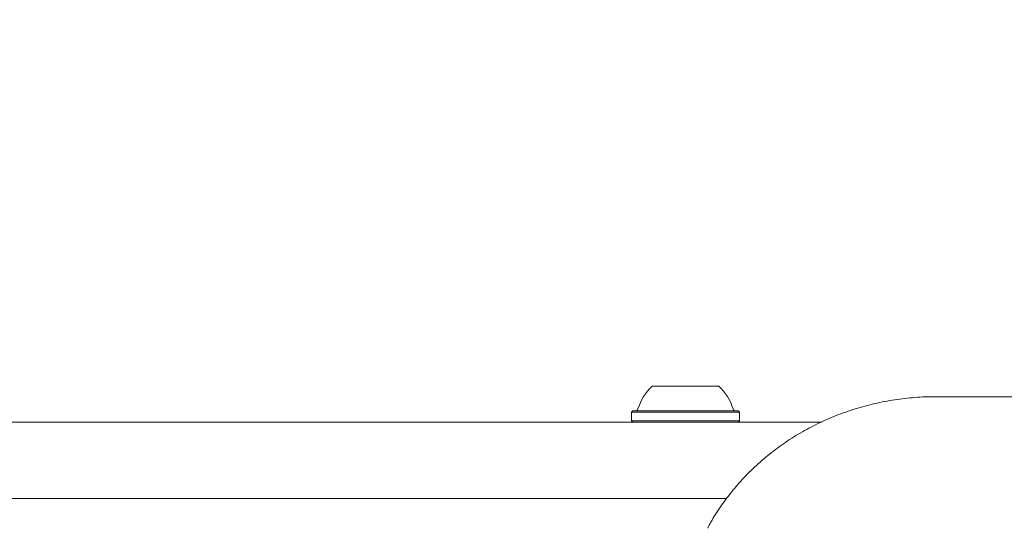
# Model space of a CAD drawing. Units: millimetres. Extents: x 4.6 to 15.5, y 7.8 to 12.3.
# Drawn here: x 7.2 to 7.3, y 10.5 to 10.6 of the extents above; entities that cross this region are included whole.
import ezdxf

# ---------------------------------------------------------------- set-up
doc = ezdxf.new("R2010")
doc.units = ezdxf.units.MM
doc.styles.add('SLDTEXTSTYLE1', font='TXT', dxfattribs={"width": 0.75})
doc.dimstyles.new('SLDDIMSTYLE2', dxfattribs={"dimtxt": 0.15875, "dimasz": 0.08, "dimexe": 0, "dimexo": 0.0625, "dimgap": 0.039688, "dimtad": 2, "dimdec": 0, "dimlfac": 100, "dimrnd": 1e-09, "dimzin": 12, "dimdsep": 46, "dimtxsty": 'SLDTEXTSTYLE1', "dimblk1": 'DOT', "dimblk2": 'DOT', "dimsah": 1, "dimcen": 0.09, "dimadec": 0, "dimazin": 3, "dimtfac": 1, "dimtdec": 0, "dimtofl": 0, "dimtmove": 0, "dimatfit": 3, "dimldrblk": 'DOT', "dimfxl": 0, "dimfrac": 2, "dimtolj": 1, "dimtzin": 12, "dimarcsym": 0})

# ---------------------------------------------------------------- blocks, each defined once
blk = doc.blocks.new('_DOT')
at = {"color": 0, "linetype": 'ByBlock', "lineweight": -2}
blk.add_line((-0.5, 0), (-1, 0), dxfattribs=at)
at = {"color": 0, "linetype": 'ByBlock', "const_width": 0.5}
blk.add_lwpolyline([(-0.25, 0, 1), (0.25, 0, 1)], format="xyb", close=True, dxfattribs=at)
blk = doc.blocks.new('_D_3')
at = {"color": 7, "linetype": 'Continuous', "lineweight": 0}
blk.add_line((13.42445, 12.1243), (6.41165, 12.1243), dxfattribs=at)
at = {"color": 7, "linetype": 'Continuous', "lineweight": 0, "xscale": 0.08, "yscale": 0.08, "rotation": 180.0000000000006}
blk.add_blockref('_DOT', (6.41165, 12.1243, -0.43699), dxfattribs=at)
at = {"color": 7, "linetype": 'Continuous', "lineweight": 0, "xscale": 0.08, "yscale": 0.08}
blk.add_blockref('_DOT', (13.42445, 12.1243, -0.43699), dxfattribs=at)
at = {"color": 7, "linetype": 'Continuous', "lineweight": 0, "insert": (9.7421, 12.32894), "char_height": 0.15875, "attachment_point": 1, "style": 'SLDTEXTSTYLE1'}
blk.add_mtext('701', dxfattribs=at)
blk = doc.blocks.new('_D_4')
at = {"color": 7, "linetype": 'Continuous', "lineweight": 0}
blk.add_line((4.79592, 9.85486), (4.79592, 10.53978), dxfattribs=at)
at = {"color": 7, "linetype": 'Continuous', "lineweight": 0, "xscale": 0.08, "yscale": 0.08}
for p, rotation in [((4.79592, 10.53978, -0.43699), 90.00000000000058), ((4.79592, 9.85486, -0.43699), 270.0000000000006)]:
    blk.add_blockref('_DOT', p, dxfattribs=dict(at, rotation=rotation))
at = {"color": 7, "linetype": 'Continuous', "lineweight": 0, "insert": (4.59128, 10.08003), "char_height": 0.15875, "attachment_point": 1, "rotation": 90, "style": 'SLDTEXTSTYLE1'}
blk.add_mtext('68', dxfattribs=at)

msp = doc.modelspace()

# ---------------------------------------------------------------- linework, layer by layer
at = {"color": 7, "linetype": 'Continuous', "lineweight": 15}
for p, q in [((7.27456, 10.54182), (7.28756, 10.54182)), ((7.83406, 10.53978), (7.33006, 10.53978)), ((7.27074, 10.53702), (7.27049, 10.53677)), ((7.27049, 10.53677), (7.27049, 10.53507)), ((7.27049, 10.53677), (7.29164, 10.53677)), ((7.27074, 10.53702), (7.29139, 10.53702)), ((7.29164, 10.53677), (7.29139, 10.53702)), ((7.29164, 10.53507), (7.29164, 10.53677)), ((6.51106, 10.53482), (7.30771, 10.53482)), ((7.27049, 10.53507), (7.27074, 10.53482)), ((7.27049, 10.53507), (7.29164, 10.53507)), ((7.29139, 10.53482), (7.29164, 10.53507)), ((7.28911, 10.51982), (6.97363, 10.51982))]:
    msp.add_line(p, q, dxfattribs=at)
for centre, radius, start, end in [((7.28106, 10.53462), 0.0097, 132.0585, 163.4712), ((7.28107, 10.53462), 0.0097, 16.5288, 47.9415), ((7.27128, 10.53752), 0.0005, 270, 343.4712), ((7.29084, 10.53752), 0.0005, 196.5288, 270)]:
    msp.add_arc(centre, radius, start, end, dxfattribs=at)
msp.add_open_spline([(7.33006, 10.53978), (7.32935, 10.53978), (7.32732, 10.53975), (7.32397, 10.53948), (7.32004, 10.53889), (7.31617, 10.538), (7.31239, 10.53682), (7.30872, 10.53537), (7.30519, 10.53365), (7.30181, 10.53168), (7.29862, 10.52946), (7.29562, 10.52701), (7.29284, 10.52434), (7.29029, 10.52148), (7.28802, 10.51843), (7.28639, 10.51595), (7.28562, 10.51444), (7.28542, 10.51405)], degree=3, knots=[0, 0, 0, 0, 0.0385349, 0.1106058, 0.1826912, 0.2547755, 0.3268563, 0.3989313, 0.470998, 0.5430537, 0.6150957, 0.6871211, 0.7591273, 0.8311117, 0.9030724, 0.9750078, 1, 1, 1, 1], dxfattribs=at)

# ---------------------------------------------------------------- dimensions: what is measured, and where the dimension line sits
at = {"color": 7, "linetype": 'Continuous', "lineweight": 0}
for base, p1, p2, angle, picture, middle in [((13.42445, 12.1243), (6.41165, 10.51582), (13.42445, 10.51582), 0, '_D_3', (9.91805, 12.1243)), ((4.79592, 9.85486), (7.33006, 10.53978), (7.33006, 9.85486), 90, '_D_4', (4.79592, 10.19732))]:
    dim = msp.add_linear_dim(base=base, p1=p1, p2=p2, angle=angle, dimstyle='SLDDIMSTYLE2', dxfattribs=at)
    dim.commit()
    dim.dimension.update_dxf_attribs({"geometry": picture, "text_midpoint": middle, "dimtype": 160})

doc.saveas('drawing.dxf')
